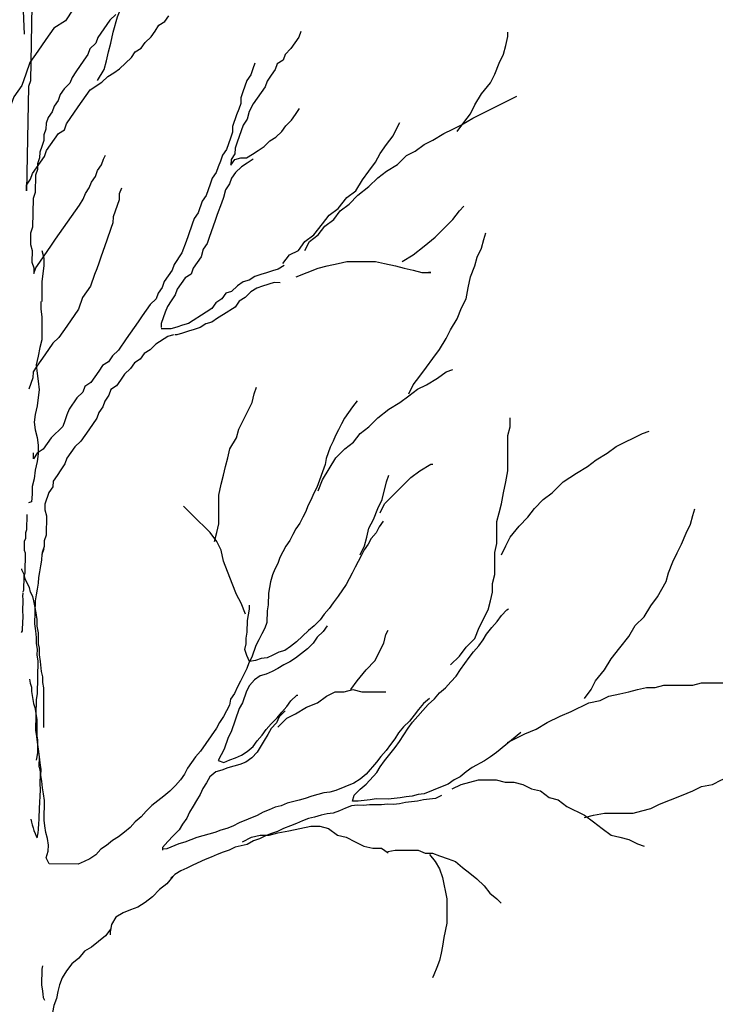
# Model space of a CAD drawing. Units: metres. Extents: x 56.8 to 70.3, y 119.8 to 133.4.
# Drawn here: x 66.5 to 66.9, y 126.3 to 126.8 of the extents above; entities that cross this region are included whole.
import ezdxf
from ezdxf import colors
from ezdxf.entities.mleader import LeaderData, LeaderLine
from ezdxf.math import Vec2, Vec3

# ---------------------------------------------------------------- set-up
doc = ezdxf.new("R2010")
doc.units = ezdxf.units.M
doc.linetypes.add('3LINE02', pattern=[5, 3, -2])
doc.layers.add('M-TRÄD', color=4, linetype='Continuous')
doc.layers.add('M-TXT', color=4, linetype='Continuous')
doc.styles.add('PONF', font='arial.ttf', dxfattribs={"height": 2.5})
doc.dimstyles.new('ponf', dxfattribs={"dimscale": 0.25, "dimtxt": 0.15, "dimasz": 0.2, "dimexe": 0.2, "dimexo": 0.2, "dimgap": 2, "dimtad": 1, "dimtih": 1, "dimtoh": 1, "dimtxsty": 'PONF', "dimblk": 'OBLIQUE', "dimcen": 2.5, "dimadec": 0, "dimazin": 0, "dimtm": 1e-09, "dimtfac": 1, "dimtmove": 0, "dimatfit": 3, "dimldrblk": 'OBLIQUE', "dimfxl": 1, "dimarcsym": 0})

# ---------------------------------------------------------------- blocks, each defined once
blk = doc.blocks.new('_OBLIQUE')
at = {"color": 0, "linetype": 'ByBlock'}
blk.add_line((-0.5, -0.5), (0.5, 0.5), dxfattribs=at)
blk = doc.blocks.new('*D9')
at = {"layer": 'Defpoints', "color": 0, "transparency": 16777216}
for p in [(65.43181, 127.4896), (65.13181, 127.4396), (65.43181, 127.4396)]:
    blk.add_point(p, dxfattribs=at)
at = {"layer": 'M-TXT', "color": 0, "lineweight": -2, "transparency": 16777216}
for p, q in [((65.13181, 127.4896), (65.13181, 127.5396)), ((65.43181, 127.4896), (65.43181, 127.5396)), ((65.13181, 127.4896), (64.27435, 127.4896)), ((65.43181, 127.4896), (65.13181, 127.4896))]:
    blk.add_line(p, q, dxfattribs=at)
at = {"layer": 'M-TXT', "color": 0, "lineweight": -2, "transparency": 16777216, "xscale": 0.05, "yscale": 0.05, "zscale": 0.05, "rotation": 180}
blk.add_blockref('_OBLIQUE', (65.13181, 127.4896), dxfattribs=at)
at = {"layer": 'M-TXT', "color": 0, "lineweight": -2, "transparency": 16777216, "xscale": 0.05, "yscale": 0.05, "zscale": 0.05}
blk.add_blockref('_OBLIQUE', (65.43181, 127.4896), dxfattribs=at)
at = {"layer": 'M-TXT', "color": 0, "transparency": 16777216, "insert": (64.6718, 127.53989), "char_height": 2.5, "attachment_point": 5, "style": 'PONF'}
blk.add_mtext('{\\fTimes New Roman|b0|i0|c0|p16;\\H0.03x;Jord packas Ø\\fArial|b0|i0|c0|p34;300 }', dxfattribs=at)
blk = doc.blocks.new('_None')
blk = doc.blocks.new('*D10')
at = {"layer": 'Defpoints', "color": 0, "ltscale": 0.1, "transparency": 16777216}
for p in [(63.43181, 128.0396), (63.0898, 127.43786), (63.71033, 127.43786)]:
    blk.add_point(p, dxfattribs=at)
at = {"layer": 'M-TXT', "color": 0, "lineweight": -2, "ltscale": 0.1, "transparency": 16777216}
for p, q in [((63.0898, 128.0396), (63.0898, 128.0896)), ((63.38181, 128.0396), (63.0398, 128.0396)), ((63.0898, 128.0396), (63.0898, 127.43786)), ((63.66033, 127.43786), (63.0398, 127.43786)), ((63.0898, 127.43786), (63.0898, 127.38786))]:
    blk.add_line(p, q, dxfattribs=at)
at = {"layer": 'M-TXT', "color": 0, "lineweight": -2, "ltscale": 0.1, "transparency": 16777216, "xscale": 0.05, "yscale": 0.05, "zscale": 0.05}
for p, rotation in [((63.0898, 128.0396), 270), ((63.0898, 127.43786), 90)]:
    blk.add_blockref('_OBLIQUE', p, dxfattribs=dict(at, rotation=rotation))
at = {"layer": 'M-TXT', "color": 0, "ltscale": 0.1, "transparency": 16777216, "insert": (63.0898, 127.73873), "char_height": 2.5, "attachment_point": 5, "style": 'PONF'}
blk.add_mtext('{\\H0.03x;400-600}', dxfattribs=at)
blk = doc.blocks.new('*D15')
at = {"layer": 'Defpoints', "color": 0, "transparency": 16777216}
for p in [(65.43181, 125.58993), (65.43181, 125.58993), (65.13181, 125.53906)]:
    blk.add_point(p, dxfattribs=at)
at = {"layer": 'M-TXT', "color": 0, "lineweight": -2, "transparency": 16777216}
for p, q in [((65.13181, 125.58906), (65.13181, 125.63993)), ((65.13181, 125.58993), (64.28495, 125.58993)), ((65.43181, 125.58993), (65.13181, 125.58993))]:
    blk.add_line(p, q, dxfattribs=at)
at = {"layer": 'M-TXT', "color": 0, "lineweight": -2, "transparency": 16777216, "xscale": 0.05, "yscale": 0.05, "zscale": 0.05, "rotation": 180}
blk.add_blockref('_OBLIQUE', (65.13181, 125.58993), dxfattribs=at)
at = {"layer": 'M-TXT', "color": 0, "lineweight": -2, "transparency": 16777216, "xscale": 0.05, "yscale": 0.05, "zscale": 0.05}
blk.add_blockref('_OBLIQUE', (65.43181, 125.58993), dxfattribs=at)
at = {"layer": 'M-TXT', "color": 0, "transparency": 16777216, "insert": (64.6824, 125.64022), "char_height": 2.5, "attachment_point": 5, "style": 'PONF'}
blk.add_mtext('{\\fTimes New Roman|b0|i0|c0|p16;\\H0.03x;Jord packas Ø\\fArial|b0|i0|c0|p34;300 }', dxfattribs=at)
blk = doc.blocks.new('*D14')
at = {"layer": 'Defpoints', "color": 0, "ltscale": 0.1, "transparency": 16777216}
for p in [(63.43181, 126.1408), (63.0898, 125.53906), (63.71033, 125.53906)]:
    blk.add_point(p, dxfattribs=at)
at = {"layer": 'M-TXT', "color": 0, "lineweight": -2, "ltscale": 0.1, "transparency": 16777216}
for p, q in [((63.0898, 126.1408), (63.0898, 126.1908)), ((63.38181, 126.1408), (63.0398, 126.1408)), ((63.0898, 126.1408), (63.0898, 125.53906)), ((63.66033, 125.53906), (63.0398, 125.53906)), ((63.0898, 125.53906), (63.0898, 125.48906))]:
    blk.add_line(p, q, dxfattribs=at)
at = {"layer": 'M-TXT', "color": 0, "lineweight": -2, "ltscale": 0.1, "transparency": 16777216, "xscale": 0.05, "yscale": 0.05, "zscale": 0.05}
for p, rotation in [((63.0898, 126.1408), 270), ((63.0898, 125.53906), 90)]:
    blk.add_blockref('_OBLIQUE', p, dxfattribs=dict(at, rotation=rotation))
at = {"layer": 'M-TXT', "color": 0, "ltscale": 0.1, "transparency": 16777216, "insert": (63.0898, 125.83993), "char_height": 2.5, "attachment_point": 5, "style": 'PONF'}
blk.add_mtext('{\\H0.03x;400-600}', dxfattribs=at)

msp = doc.modelspace()

# ---------------------------------------------------------------- linework, layer by layer
at = {"layer": 'M-TRÄD'}
for points in [[(66.48622, 126.8371), (66.48459, 126.8751), (66.48264, 126.90012), (66.48362, 126.91734), (66.47907, 126.93488), (66.47972, 126.943), (66.47712, 126.96834), (66.47939, 126.994), (66.47199, 127.0181)], [(66.52597, 126.81186), (66.52956, 126.81785), (66.53076, 126.82264), (66.53196, 126.82744), (66.53316, 126.83223), (66.53436, 126.83822), (66.53676, 126.84661), (66.53915, 126.8526), (66.54155, 126.85859), (66.54395, 126.86458), (66.54395, 126.86938), (66.54515, 126.87417), (66.54395, 126.87896), (66.54275, 126.88376), (66.54035, 126.88855), (66.53915, 126.89094)], [(66.51279, 126.85067), (66.50848, 126.84446), (66.50211, 126.84037), (66.4978, 126.83416), (66.49349, 126.82794), (66.48918, 126.82172), (66.48697, 126.81547), (66.48475, 126.80922), (66.48044, 126.803), (66.47602, 126.79049), (66.47381, 126.78423), (66.46949, 126.77802), (66.46938, 126.77173), (66.4674, 126.77806), (66.46877, 126.85357), (66.46679, 126.8599), (66.4669, 126.86619), (66.46492, 126.87252), (66.46495, 126.87462)], [(66.49025, 126.85265), (66.48951, 126.81175), (66.4884, 126.80862), (66.48737, 126.75198), (66.48743, 126.75513), (66.48959, 126.75824), (66.49069, 126.76137), (66.495, 126.76758), (66.49716, 126.77069), (66.49827, 126.77382), (66.50042, 126.77693), (66.50258, 126.78003), (66.50473, 126.78314), (66.50792, 126.78518), (66.50902, 126.78831), (66.51549, 126.79763), (66.51765, 126.80074), (66.52196, 126.80696), (66.52833, 126.81104), (66.53153, 126.81413), (66.53472, 126.81617), (66.5379, 126.81821), (66.54431, 126.82439), (66.54647, 126.8275), (66.54965, 126.82954), (66.55181, 126.83265), (66.55501, 126.83574), (66.55717, 126.83884), (66.55932, 126.84195), (66.56251, 126.84399), (66.56466, 126.8471)], [(66.53579, 126.84779), (66.53258, 126.8447), (66.52612, 126.83537), (66.52501, 126.83225), (66.52181, 126.82916), (66.5207, 126.82603), (66.51855, 126.82292), (66.51423, 126.8167), (66.51208, 126.8136), (66.51097, 126.81047), (66.50777, 126.80738), (66.50561, 126.80427), (66.50451, 126.80114), (66.50235, 126.79804), (66.50124, 126.79491), (66.49909, 126.7918), (66.49798, 126.78867), (66.49793, 126.78553), (66.49682, 126.7824), (66.49676, 126.77925), (66.49566, 126.77612), (66.49455, 126.773), (66.49449, 126.76985), (66.49339, 126.76672), (66.49333, 126.76358), (66.49222, 126.76045), (66.49205, 126.75101), (66.49094, 126.74788), (66.49066, 126.73215), (66.48955, 126.72902), (66.48944, 126.72273), (66.49043, 126.71957), (66.49032, 126.71327), (66.49131, 126.71011), (66.49125, 126.70696), (66.49236, 126.71009), (66.49451, 126.7132), (66.50098, 126.72252), (66.50313, 126.72563), (66.50744, 126.73185), (66.5096, 126.73495), (66.51607, 126.74428), (66.51822, 126.74739), (66.51933, 126.75051), (66.52148, 126.75362), (66.52259, 126.75675), (66.52475, 126.75986), (66.52585, 126.76299), (66.52801, 126.76609), (66.52911, 126.76922), (66.5302, 126.7713)], [(66.63645, 126.83859), (66.63534, 126.83547), (66.63103, 126.82925), (66.62783, 126.82616), (66.62672, 126.82303), (66.62354, 126.82099), (66.62243, 126.81786), (66.62027, 126.81476), (66.61812, 126.81165), (66.61701, 126.80852), (66.61486, 126.80541), (66.61055, 126.7992), (66.60837, 126.79504), (66.60725, 126.79086), (66.60509, 126.78775), (66.60398, 126.78463), (66.60177, 126.77837), (66.60067, 126.77525), (66.60061, 126.7721), (66.59845, 126.76899), (66.5984, 126.76584), (66.60055, 126.76895), (66.60372, 126.76994), (66.60687, 126.76989), (66.61005, 126.77193), (66.61324, 126.77397), (66.61642, 126.77601), (66.61963, 126.7791), (66.62281, 126.78114), (66.62602, 126.78423), (66.62817, 126.78733), (66.63138, 126.79042), (66.63353, 126.79353), (66.63569, 126.79664)], [(66.72135, 126.7843), (66.72494, 126.78909), (66.72854, 126.79388), (66.73094, 126.79868), (66.73453, 126.80467), (66.73933, 126.81066), (66.74172, 126.81545), (66.74412, 126.82144), (66.74652, 126.82624), (66.74772, 126.83103), (66.74892, 126.83582), (66.74892, 126.83822)], [(66.61147, 126.82135), (66.61036, 126.81822), (66.60925, 126.8151), (66.6071, 126.81199), (66.60599, 126.80886), (66.60489, 126.80573), (66.60378, 126.80261), (66.60372, 126.79946), (66.60262, 126.79633), (66.60151, 126.7932), (66.5993, 126.78695), (66.59924, 126.7838), (66.59813, 126.78068), (66.59592, 126.77442), (66.59377, 126.77131), (66.59266, 126.76819), (66.59155, 126.76506), (66.59045, 126.76193), (66.58829, 126.75882), (66.58719, 126.75569), (66.58608, 126.75257), (66.58497, 126.74944), (66.58282, 126.74633), (66.58061, 126.74008), (66.57845, 126.73697), (66.57734, 126.73384), (66.57513, 126.72759), (66.57402, 126.72446), (66.57181, 126.7182), (66.5675, 126.71199), (66.5664, 126.70886), (66.56208, 126.70264), (66.56098, 126.69952), (66.55882, 126.69641), (66.55772, 126.69328), (66.55451, 126.69019), (66.5502, 126.68398), (66.54805, 126.68087), (66.54373, 126.67465), (66.54158, 126.67154), (66.53727, 126.66533), (66.53406, 126.66224), (66.53191, 126.65913), (66.52872, 126.65709), (66.52657, 126.65398), (66.52226, 126.64776), (66.51907, 126.64572), (66.51797, 126.6426), (66.51476, 126.63951), (66.51045, 126.63329), (66.50934, 126.63016), (66.50824, 126.62703), (66.50713, 126.62391), (66.50072, 126.61773), (66.49641, 126.61151), (66.49323, 126.60947), (66.49107, 126.60636), (66.49113, 126.60951)], [(66.63864, 126.71959), (66.64104, 126.72438), (66.64583, 126.72798), (66.64943, 126.73277), (66.65422, 126.73637), (66.65782, 126.74116), (66.66261, 126.74475), (66.66741, 126.74955), (66.6734, 126.75434), (66.6782, 126.75913), (66.68299, 126.76273), (66.68898, 126.76632), (66.69378, 126.77112), (66.69857, 126.77351), (66.70337, 126.77711), (66.70816, 126.7795), (66.71415, 126.7831), (66.71895, 126.7855), (66.72374, 126.78789), (66.72974, 126.79149), (66.73453, 126.79388), (66.75371, 126.80347)], [(66.62665, 126.7124), (66.63025, 126.71719), (66.63504, 126.71959), (66.63864, 126.72438), (66.64344, 126.72798), (66.64823, 126.73397), (66.65183, 126.73876), (66.65662, 126.74236), (66.66141, 126.74835), (66.66621, 126.75194), (66.66981, 126.75793), (66.6734, 126.76273), (66.677, 126.76752), (66.67939, 126.77231), (66.68299, 126.77711), (66.68659, 126.7819), (66.68898, 126.78669), (66.69018, 126.78909)], [(66.61045, 126.76911), (66.60726, 126.76707), (66.60407, 126.76503), (66.60087, 126.76194), (66.59871, 126.75883), (66.59761, 126.7557), (66.59545, 126.75259), (66.59433, 126.74842), (66.59322, 126.74529), (66.59101, 126.73904), (66.5899, 126.73591), (66.58769, 126.72965), (66.58658, 126.72653), (66.58548, 126.7234), (66.58332, 126.72029), (66.5822, 126.71611), (66.57789, 126.7099), (66.57678, 126.70677), (66.57359, 126.70473), (66.56928, 126.69851), (66.56818, 126.69539), (66.56602, 126.69228), (66.56387, 126.68917), (66.56276, 126.68604), (66.56055, 126.67979), (66.56051, 126.67769)], [(66.53887, 126.75343), (66.53776, 126.7503), (66.53771, 126.74715), (66.5366, 126.74402), (66.53439, 126.73777), (66.53433, 126.73462), (66.53322, 126.7315), (66.53101, 126.72524), (66.5299, 126.72211), (66.52769, 126.71586), (66.52659, 126.71273), (66.52548, 126.7096), (66.52437, 126.70648), (66.52216, 126.70022), (66.52001, 126.69711), (66.51785, 126.69401), (66.51564, 126.68775), (66.50917, 126.67843), (66.50702, 126.67532), (66.50486, 126.67221), (66.50166, 126.66912), (66.49735, 126.6629), (66.49519, 126.6598), (66.49303, 126.65669), (66.49088, 126.65358), (66.49082, 126.65043), (66.48861, 126.64418)], [(66.69138, 126.7136), (66.69737, 126.71719), (66.70337, 126.72199), (66.70936, 126.72678), (66.71415, 126.73157), (66.71895, 126.73637), (66.72255, 126.74116), (66.72494, 126.74356)], [(66.69498, 126.6417), (66.69737, 126.64649), (66.70097, 126.65129), (66.70457, 126.65608), (66.70816, 126.66087), (66.71176, 126.66567), (66.71535, 126.67166), (66.71775, 126.67645), (66.72135, 126.68244), (66.72374, 126.68843), (66.72614, 126.69323), (66.72734, 126.69922), (66.72854, 126.70521), (66.73094, 126.7112), (66.73213, 126.71599), (66.73453, 126.72079), (66.73573, 126.72558), (66.73693, 126.72918)], [(66.49573, 126.71947), (66.49677, 126.7153), (66.49677, 126.71113), (66.49573, 126.70279), (66.49573, 126.69185)], [(66.63385, 126.70521), (66.63984, 126.70761), (66.64583, 126.71), (66.65063, 126.7112), (66.65662, 126.7124), (66.66141, 126.7136), (66.677, 126.7136), (66.68179, 126.7124), (66.68778, 126.7112), (66.69258, 126.71), (66.69737, 126.7088), (66.70217, 126.70761), (66.70696, 126.70761), (66.70576, 126.70761)], [(66.62733, 126.71147), (66.62414, 126.70943), (66.62098, 126.70844), (66.61781, 126.70745), (66.61464, 126.70646), (66.61148, 126.70547), (66.60829, 126.70342), (66.60513, 126.70243), (66.60194, 126.70039), (66.59874, 126.6973), (66.59557, 126.69631), (66.59341, 126.6932), (66.59023, 126.69116), (66.58807, 126.68806), (66.58489, 126.68601), (66.57533, 126.67989), (66.57216, 126.6789), (66.569, 126.67791), (66.56583, 126.67692), (66.56059, 126.67701)], [(66.62508, 126.70202), (66.62194, 126.70207), (66.6156, 126.70009), (66.61244, 126.6991), (66.60925, 126.69706), (66.60605, 126.69397), (66.60286, 126.69193), (66.60071, 126.68882), (66.59434, 126.68474), (66.59115, 126.6827), (66.58796, 126.68066), (66.5848, 126.67967), (66.58161, 126.67763), (66.57845, 126.67663), (66.57528, 126.67564), (66.57211, 126.67465), (66.56895, 126.67366), (66.5679, 126.67368)], [(66.49521, 126.69185), (66.49521, 126.68768), (66.49573, 126.68351), (66.49573, 126.67101), (66.49468, 126.66684), (66.49364, 126.66215), (66.4926, 126.65746), (66.49312, 126.65277), (66.49364, 126.6486), (66.49416, 126.64391), (66.49364, 126.63974), (66.49312, 126.63505), (66.49208, 126.63036), (66.49156, 126.6262), (66.49208, 126.62203), (66.49312, 126.61786), (66.49364, 126.61369), (66.49364, 126.609), (66.49312, 126.60483), (66.49208, 126.60014), (66.49156, 126.59545), (66.49051, 126.59128), (66.49051, 126.58712), (66.48999, 126.58295), (66.48843, 126.58243)], [(66.56723, 126.67379), (66.56406, 126.6728), (66.55769, 126.66872), (66.55449, 126.66563), (66.5513, 126.66359), (66.54914, 126.66048), (66.54596, 126.65844), (66.5438, 126.65533), (66.5406, 126.65225), (66.53844, 126.64914), (66.53629, 126.64603), (66.5331, 126.64399), (66.532, 126.64086), (66.52984, 126.63775), (66.52873, 126.63463), (66.52658, 126.63152), (66.52547, 126.62839), (66.52116, 126.62217), (66.51901, 126.61907), (66.51685, 126.61596), (66.51365, 126.61287), (66.51149, 126.60976), (66.50934, 126.60665), (66.50823, 126.60352), (66.50607, 126.60042), (66.50392, 126.59731), (66.50176, 126.5942), (66.50171, 126.59105), (66.49955, 126.58794), (66.49734, 126.58169), (66.49728, 126.57854), (66.49827, 126.57538), (66.49808, 126.56489), (66.49698, 126.56176), (66.49692, 126.55862), (66.49581, 126.55549), (66.49579, 126.55444)], [(66.64583, 126.58898), (66.64823, 126.59497), (66.65183, 126.60096), (66.65542, 126.60695), (66.66022, 126.61174), (66.66501, 126.61534), (66.66861, 126.62013), (66.6734, 126.62373), (66.6782, 126.62852), (66.68419, 126.63331), (66.69018, 126.63691), (66.69498, 126.6405), (66.69977, 126.6441), (66.70457, 126.64649), (66.71056, 126.65009), (66.71535, 126.65368), (66.71895, 126.65488)], [(66.5895, 126.56141), (66.5907, 126.56621), (66.59189, 126.571), (66.59189, 126.58658), (66.59309, 126.59257), (66.59429, 126.59736), (66.59549, 126.60216), (66.59669, 126.60695), (66.59789, 126.61174), (66.60148, 126.61773), (66.60268, 126.62253), (66.60987, 126.63691), (66.61107, 126.6417), (66.61227, 126.6453)], [(66.66706, 126.63776), (66.66437, 126.63465), (66.66004, 126.6284), (66.6584, 126.62527), (66.65676, 126.62214), (66.65513, 126.61901), (66.65401, 126.61586), (66.65238, 126.61273), (66.65015, 126.60645), (66.64957, 126.60329), (66.64512, 126.59073), (66.64348, 126.58759), (66.64184, 126.58393), (66.6402, 126.5808), (66.63909, 126.57766), (66.63745, 126.57453), (66.63581, 126.5714), (66.63364, 126.56827), (66.632, 126.56514), (66.63037, 126.56201), (66.6282, 126.55888), (66.62656, 126.55575), (66.62492, 126.55262), (66.62381, 126.54948), (66.62217, 126.54635), (66.62106, 126.5432), (66.61994, 126.53953), (66.61936, 126.53638), (66.61877, 126.53323), (66.61866, 126.52691), (66.61807, 126.52376), (66.61796, 126.51743), (66.61685, 126.51429), (66.61521, 126.51116), (66.61357, 126.50803), (66.61193, 126.50489), (66.60971, 126.49861), (66.60807, 126.49548), (66.60696, 126.49234), (66.60531, 126.48868), (66.60367, 126.48554), (66.60203, 126.48241), (66.60038, 126.47875), (66.59822, 126.47563), (66.59763, 126.47248), (66.596, 126.46935), (66.59436, 126.46621), (66.59219, 126.46309), (66.59055, 126.45996), (66.58189, 126.44747), (66.5792, 126.44435), (66.57487, 126.43811), (66.57323, 126.43497), (66.57106, 126.43185), (66.56837, 126.42874), (66.56515, 126.42563), (66.56194, 126.42306), (66.55873, 126.42048), (66.55552, 126.4179), (66.5523, 126.4148), (66.54961, 126.41169), (66.5464, 126.40911), (66.54371, 126.406), (66.5405, 126.40342), (66.53729, 126.40084), (66.53409, 126.39879), (66.53088, 126.39622), (66.52767, 126.39417), (66.52498, 126.39105), (66.52178, 126.389), (66.51859, 126.38748), (66.5154, 126.38596), (66.49959, 126.38624), (66.49807, 126.38943), (66.49919, 126.3931), (66.49924, 126.39626), (66.49878, 126.39996), (66.49779, 126.40314), (66.49733, 126.40684), (66.49686, 126.41001), (66.49705, 126.42055), (66.49659, 126.42425), (66.49612, 126.42742), (66.49566, 126.43111), (66.49519, 126.43428), (66.49525, 126.43745), (66.49479, 126.44114), (66.49432, 126.44431), (66.49387, 126.44854), (66.49341, 126.45224), (66.49294, 126.45541), (66.49247, 126.45858), (66.49278, 126.47544), (66.49336, 126.47859), (66.49369, 126.4965), (66.49322, 126.49967), (66.49327, 126.50284), (66.4928, 126.50601), (66.49286, 126.50917), (66.4924, 126.51286), (66.49194, 126.51656), (66.49217, 126.52921), (66.49276, 126.53236), (66.49334, 126.53551), (66.49392, 126.53866), (66.49398, 126.54182), (66.49457, 126.54498), (66.49515, 126.54813), (66.49574, 126.55128), (66.49579, 126.55444), (66.4969, 126.55758)], [(66.71775, 126.49431), (66.72255, 126.4991), (66.72614, 126.5039), (66.73094, 126.50869), (66.73333, 126.51468), (66.73813, 126.52427), (66.73933, 126.52906), (66.74052, 126.53385), (66.74052, 126.53865), (66.74172, 126.54344), (66.74172, 126.55542), (66.74292, 126.56022), (66.74292, 126.5722), (66.74412, 126.57699), (66.74532, 126.58179), (66.74652, 126.58778), (66.74772, 126.59377), (66.74892, 126.59976), (66.74892, 126.61893), (66.75011, 126.62373), (66.75011, 126.62852)], [(66.74532, 126.55423), (66.74772, 126.55902), (66.75011, 126.56381), (66.75491, 126.5698), (66.7597, 126.5746), (66.7633, 126.57939), (66.76809, 126.58418), (66.77289, 126.58778), (66.77888, 126.59377), (66.78607, 126.59856), (66.79207, 126.60216), (66.79686, 126.60575), (66.80285, 126.60935), (66.80765, 126.61294), (66.81244, 126.61534), (66.81724, 126.61773), (66.82203, 126.62013), (66.82563, 126.62133)], [(66.67939, 126.57699), (66.68179, 126.58179), (66.69618, 126.59617), (66.70097, 126.59976), (66.70696, 126.60336), (66.70816, 126.60336)], [(66.66861, 126.55423), (66.671, 126.55902), (66.6722, 126.56381), (66.6734, 126.5686), (66.6758, 126.5734), (66.6782, 126.57939), (66.68059, 126.58418), (66.68299, 126.59377), (66.68419, 126.59736)], [(66.60628, 126.52187), (66.60388, 126.52786), (66.60148, 126.53266), (66.59909, 126.53865), (66.59429, 126.55063), (66.59309, 126.55662), (66.5907, 126.56141), (66.5871, 126.56621), (66.57751, 126.57579), (66.57272, 126.58059)], [(66.79052, 126.47611), (66.79412, 126.48091), (66.79651, 126.4857), (66.80131, 126.49169), (66.8049, 126.49768), (66.8097, 126.50367), (66.81449, 126.50967), (66.81809, 126.51566), (66.82288, 126.52045), (66.82648, 126.52644), (66.83008, 126.53124), (66.83487, 126.53962), (66.83607, 126.54442), (66.83847, 126.55041), (66.84086, 126.5552), (66.84326, 126.55999), (66.84566, 126.56599), (66.84806, 126.57078), (66.84925, 126.57557), (66.85045, 126.57917)], [(66.48749, 126.57612), (66.48733, 126.56773), (66.48678, 126.56617), (66.48672, 126.56302), (66.48617, 126.56146), (66.48608, 126.55674), (66.48658, 126.55516), (66.48638, 126.54415), (66.48583, 126.54258), (66.48568, 126.53472), (66.48514, 126.53368)], [(66.68109, 126.5724), (66.67892, 126.56927), (66.67728, 126.56614), (66.67459, 126.56303), (66.67295, 126.5599), (66.67079, 126.55677), (66.66915, 126.55364), (66.66751, 126.55051), (66.66587, 126.54738), (66.66423, 126.54424), (66.66259, 126.54111), (66.66096, 126.53798), (66.65662, 126.53173), (66.65392, 126.52809), (66.65176, 126.52497), (66.64906, 126.52186), (66.6469, 126.51873), (66.64368, 126.51563), (66.64047, 126.51305), (66.63403, 126.50684), (66.63082, 126.50427), (66.62762, 126.50222), (66.62444, 126.50122), (66.62125, 126.4997), (66.61806, 126.49818), (66.61489, 126.49771), (66.6117, 126.49671), (66.60853, 126.49624), (66.60701, 126.49943), (66.60601, 126.50261), (66.6066, 126.50576), (66.60665, 126.50892), (66.60724, 126.51208), (66.60735, 126.5184), (66.60794, 126.52155), (66.60852, 126.5247), (66.60856, 126.52681)], [(66.49677, 126.46023), (66.49677, 126.48179), (66.49617, 126.48479), (66.49617, 126.48779), (66.49557, 126.49078), (66.49498, 126.49617), (66.49438, 126.49977), (66.49438, 126.50336), (66.49378, 126.50576), (66.49378, 126.51175), (66.49318, 126.51535), (66.49318, 126.51894), (66.49258, 126.52254), (66.49198, 126.52553), (66.49138, 126.52913), (66.49078, 126.53152), (66.48958, 126.53392), (66.48898, 126.53632), (66.48778, 126.53871), (66.48658, 126.54111), (66.48599, 126.54351), (66.48479, 126.5459), (66.48479, 126.5465)], [(66.48537, 126.53333), (66.48509, 126.53164), (66.4853, 126.52993), (66.48518, 126.52312), (66.48539, 126.52142), (66.48536, 126.51971), (66.48509, 126.51802), (66.485, 126.51291), (66.48449, 126.51195)], [(66.75581, 126.45751), (66.74265, 126.44664), (66.73936, 126.44438), (66.73608, 126.44213), (66.72953, 126.43854), (66.72625, 126.43629), (66.72296, 126.43357), (66.71969, 126.43178), (66.7164, 126.42952), (66.71314, 126.42819), (66.70334, 126.42421), (66.70009, 126.4238), (66.69684, 126.42294), (66.69359, 126.42253), (66.69034, 126.42213), (66.68384, 126.42132), (66.67736, 126.42144), (66.67411, 126.42103), (66.66761, 126.42023), (66.66437, 126.42028), (66.66536, 126.42351), (66.66866, 126.42669), (66.67195, 126.42941), (66.67762, 126.43578), (66.67953, 126.43899), (66.6819, 126.44219), (66.68759, 126.44949), (66.68997, 126.45269), (66.69235, 126.45635), (66.69473, 126.46001), (66.6971, 126.4632), (66.70561, 126.47277), (66.70891, 126.47595), (66.71175, 126.47914), (66.71504, 126.48186), (66.71788, 126.48505), (66.72071, 126.48824), (66.72309, 126.4919), (66.72547, 126.49509), (66.72784, 126.49829), (66.73021, 126.50149), (66.73305, 126.50468), (66.73542, 126.50787), (66.73733, 126.51108), (66.74018, 126.51473), (66.74302, 126.51792), (66.74539, 126.52112), (66.74823, 126.52431), (66.74916, 126.52475)], [(66.65071, 126.51557), (66.64855, 126.51245), (66.64533, 126.50934), (66.64316, 126.50622), (66.63994, 126.50312), (66.63673, 126.50054), (66.63352, 126.49796), (66.63032, 126.49591), (66.62713, 126.49439), (66.62393, 126.49234), (66.62074, 126.49082), (66.61755, 126.48929), (66.61437, 126.4883), (66.61117, 126.48625), (66.60847, 126.48313), (66.60684, 126.48), (66.60461, 126.47372), (66.60297, 126.47058), (66.59853, 126.45802), (66.59689, 126.45488), (66.59467, 126.4486), (66.59303, 126.44547), (66.59139, 126.44233), (66.59453, 126.44122), (66.59772, 126.44275), (66.6009, 126.44374), (66.6041, 126.44527), (66.6073, 126.44732), (66.61051, 126.44989), (66.61267, 126.45302), (66.61536, 126.45613), (66.61753, 126.45925), (66.62022, 126.46236), (66.62344, 126.46547), (66.62613, 126.46858), (66.62883, 126.47169), (66.63099, 126.47482), (66.63421, 126.47792), (66.63474, 126.47791)], [(66.66347, 126.48091), (66.66706, 126.4857), (66.67186, 126.49169), (66.67665, 126.49648), (66.68144, 126.50607), (66.68264, 126.51086), (66.68384, 126.51326)], [(66.48899, 126.48653), (66.48936, 126.48433), (66.49009, 126.48214), (66.49009, 126.47994), (66.49082, 126.47555), (66.49119, 126.47335), (66.49192, 126.47116), (66.49229, 126.46896), (66.49265, 126.46677), (66.49302, 126.46457), (66.49302, 126.45578), (66.49339, 126.45359), (66.49339, 126.44663), (66.49302, 126.44444), (66.49265, 126.44261)], [(66.74857, 126.45215), (66.75336, 126.45454), (66.75816, 126.45694), (66.76415, 126.45934), (66.77014, 126.46293), (66.77734, 126.46653), (66.78333, 126.46892), (66.79292, 126.47372), (66.79891, 126.47492), (66.80371, 126.47731), (66.8097, 126.47851), (66.81449, 126.47971), (66.81929, 126.48091), (66.82408, 126.48211), (66.82888, 126.48211), (66.83367, 126.4833), (66.84925, 126.4833), (66.85405, 126.4845), (66.87443, 126.4845)], [(66.62391, 126.46054), (66.6287, 126.46533), (66.6335, 126.46773), (66.63949, 126.47132), (66.64549, 126.47372), (66.65028, 126.47731), (66.65507, 126.47971), (66.65987, 126.47971), (66.66466, 126.48091), (66.66946, 126.47971), (66.68264, 126.47971)], [(66.70637, 126.47605), (66.70308, 126.47334), (66.70024, 126.47015), (66.69787, 126.46695), (66.69549, 126.46375), (66.69219, 126.46057), (66.68936, 126.45738), (66.68745, 126.45418), (66.68507, 126.45098), (66.6827, 126.44778), (66.67986, 126.44459), (66.67749, 126.4414), (66.67182, 126.43502), (66.66853, 126.4323), (66.66524, 126.43005), (66.65545, 126.42606), (66.65219, 126.42519), (66.64894, 126.42479), (66.64568, 126.42392), (66.64243, 126.42305), (66.6387, 126.42173), (66.63544, 126.42087), (66.62893, 126.41913), (66.62566, 126.4178), (66.6224, 126.41694), (66.61914, 126.41561), (66.61587, 126.41428), (66.6126, 126.41249), (66.6028, 126.4085), (66.59953, 126.40671), (66.59626, 126.40538), (66.59301, 126.40451), (66.58974, 126.40318), (66.58648, 126.40231), (66.57997, 126.40058), (66.5767, 126.39925), (66.57344, 126.39792), (66.57018, 126.39706), (66.56365, 126.3944), (66.56125, 126.3941)], [(66.6279, 126.46932), (66.6246, 126.46614), (66.62316, 126.46292), (66.62032, 126.45973), (66.61841, 126.45653), (66.6165, 126.45332), (66.61268, 126.44691), (66.60984, 126.44372), (66.60656, 126.44147), (66.60329, 126.44014), (66.60004, 126.43927), (66.59678, 126.4384), (66.59351, 126.43707), (66.59026, 126.43621), (66.58697, 126.43349), (66.58506, 126.43028), (66.58315, 126.42708), (66.5817, 126.42386), (66.57979, 126.42066), (66.57788, 126.41745), (66.57597, 126.41425), (66.57452, 126.41103), (66.57215, 126.40784), (66.57024, 126.40463), (66.56694, 126.40145), (66.5641, 126.39826), (66.56126, 126.39507), (66.56124, 126.39368)], [(66.79052, 126.41141), (66.79532, 126.4126), (66.80131, 126.4138), (66.81689, 126.4138), (66.82169, 126.415), (66.82648, 126.4162), (66.83127, 126.4186), (66.83727, 126.42099), (66.84326, 126.42339), (66.84925, 126.42579), (66.85405, 126.42818), (66.86004, 126.42938), (66.86484, 126.43178), (66.87083, 126.43417), (66.87562, 126.43777), (66.88521, 126.44256), (66.89001, 126.44735), (66.8924, 126.44975)], [(66.49419, 126.44433), (66.4941, 126.43922), (66.49456, 126.43751), (66.49477, 126.43581), (66.49465, 126.429), (66.49486, 126.42729), (66.49483, 126.42559), (66.49455, 126.42389), (66.49446, 126.41879), (66.49419, 126.41709), (66.49406, 126.41004), (66.49378, 126.40834), (66.49372, 126.40494), (66.49344, 126.403), (66.49317, 126.4013), (66.49302, 126.4004)], [(66.7186, 126.42698), (66.7234, 126.42938), (66.72819, 126.43058), (66.73299, 126.43178), (66.74258, 126.43178), (66.74737, 126.43058), (66.75216, 126.43058), (66.75696, 126.42938), (66.76175, 126.42698), (66.76655, 126.42579), (66.77134, 126.42219), (66.77614, 126.42099), (66.78093, 126.4174), (66.79052, 126.4126), (66.79532, 126.40901), (66.80011, 126.40541), (66.8049, 126.40182), (66.8097, 126.40062), (66.81449, 126.39942), (66.81929, 126.39703), (66.82288, 126.39583)], [(66.71284, 126.42331), (66.70955, 126.42174), (66.70629, 126.42139), (66.70302, 126.42105), (66.69975, 126.42029), (66.69649, 126.41994), (66.69322, 126.4196), (66.68995, 126.41884), (66.68669, 126.41849), (66.68343, 126.41855), (66.68017, 126.4182), (66.67365, 126.41832), (66.67039, 126.41798), (66.66713, 126.41803), (66.66387, 126.41769), (66.66059, 126.41652), (66.6573, 126.41496), (66.65402, 126.41379), (66.65076, 126.41345), (66.64749, 126.41269), (66.6438, 126.41154), (66.64053, 126.41078), (66.63725, 126.40962), (66.63397, 126.40805), (66.63069, 126.40689), (66.62699, 126.40533), (66.62371, 126.40376), (66.62043, 126.4026), (66.61715, 126.40144), (66.61386, 126.39987), (66.61059, 126.39871), (66.60729, 126.39673), (66.60402, 126.39598), (66.60075, 126.39522), (66.59746, 126.39365), (66.59418, 126.39249), (66.5909, 126.39133), (66.58762, 126.38976), (66.58434, 126.3886), (66.57777, 126.38546), (66.57448, 126.38389), (66.57119, 126.38232), (66.5679, 126.38035), (66.56583, 126.37835)], [(66.48977, 126.41046), (66.49008, 126.40891), (66.49049, 126.40737), (66.49094, 126.40582), (66.49135, 126.40427), (66.49209, 126.40271), (66.49264, 126.40116), (66.49306, 126.40033)], [(66.60473, 126.39822), (66.60953, 126.40062), (66.61432, 126.40182), (66.61912, 126.40182), (66.62391, 126.40302), (66.6299, 126.40422), (66.6359, 126.40541), (66.64189, 126.40661), (66.64668, 126.40661), (66.65148, 126.40541), (66.65627, 126.40182), (66.66107, 126.40062), (66.66586, 126.39822), (66.67066, 126.39583), (66.67545, 126.39463), (66.68025, 126.39463), (66.68384, 126.39223)], [(66.68372, 126.39283), (66.68761, 126.39361), (66.70007, 126.39361), (66.70397, 126.39205), (66.70786, 126.39205), (66.71175, 126.39049), (66.71642, 126.38894), (66.72032, 126.38738), (66.72421, 126.38427), (66.72811, 126.38115), (66.732, 126.37804), (66.73589, 126.37415), (66.73901, 126.37025), (66.7429, 126.36714), (66.74524, 126.3648)], [(66.7063, 126.39127), (66.70942, 126.38738), (66.71175, 126.38349), (66.71331, 126.37882), (66.71565, 126.36714), (66.71565, 126.3539), (66.71409, 126.34612), (66.71331, 126.34145), (66.71253, 126.33756), (66.71175, 126.33366), (66.7102, 126.32977), (66.70864, 126.32588), (66.70786, 126.32432)], [(66.56681, 126.37937), (66.56364, 126.3754), (66.55968, 126.37224), (66.55572, 126.36827), (66.55175, 126.36511), (66.54779, 126.36273), (66.54383, 126.36114), (66.53987, 126.35956), (66.53591, 126.35718), (66.53353, 126.35322), (66.53274, 126.34926), (66.53274, 126.34768)], [(66.53324, 126.3508), (66.53021, 126.34702), (66.52642, 126.34399), (66.52263, 126.34096), (66.51884, 126.33868), (66.51581, 126.3349), (66.51202, 126.33187), (66.50899, 126.32808), (66.50672, 126.32429), (66.50521, 126.32051), (66.50445, 126.31672), (66.50369, 126.31293), (66.50217, 126.30914), (66.50142, 126.30536), (66.50066, 126.30157), (66.50066, 126.27809), (66.4999, 126.27354), (66.49914, 126.26975), (66.49914, 126.25839), (66.49839, 126.25461), (66.49839, 126.24703), (66.49774, 126.24378)], [(66.496, 126.33083), (66.49572, 126.32889), (66.49557, 126.32039), (66.49599, 126.31697), (66.4962, 126.31527), (66.49642, 126.31356), (66.49712, 126.31209)]]:
    msp.add_lwpolyline(points, dxfattribs=at)

# ---------------------------------------------------------------- dimensions: what is measured, and where the dimension line sits
at = {"layer": 'M-TXT'}
for base, p1, p2, picture, middle in [((65.43181, 127.4896), (65.13181, 127.4396), (65.43181, 127.4396), '*D9', (64.6718, 127.4896)), ((65.43181, 125.58993), (65.13181, 125.53906), (65.43181, 125.58993), '*D15', (64.6824, 125.58993))]:
    dim = msp.add_linear_dim(base=base, p1=p1, p2=p2, text='{\\fTimes New Roman|b0|i0|c0|p16;\\H0.03x;Jord packas Ø\\fArial|b0|i0|c0|p34;300 }', dimstyle='ponf', override={"dimtxt": 0.075, "dimgap": 0}, dxfattribs=at)
    dim.commit()
    dim.dimension.update_dxf_attribs({"geometry": picture, "text_midpoint": middle, "dimtype": 160})
at = {"layer": 'M-TXT', "ltscale": 0.1}
for base, p1, p2, picture, middle in [((63.0898, 127.43786), (63.43181, 128.0396), (63.71033, 127.43786), '*D10', (63.0898, 127.73873)), ((63.0898, 125.53906), (63.43181, 126.1408), (63.71033, 125.53906), '*D14', (63.0898, 125.83993))]:
    dim = msp.add_linear_dim(base=base, p1=p1, p2=p2, angle=90, text='{\\H0.03x;400-600}', dimstyle='ponf', override={"dimasz": 0.2, "dimblk1": 'OBLIQUE', "dimblk2": 'OBLIQUE', "dimsah": 1}, dxfattribs=at)
    dim.commit()
    dim.dimension.update_dxf_attribs({"geometry": picture, "text_midpoint": middle, "dimtype": 160})

# ---------------------------------------------------------------- leaders
at = {"layer": 'M-TXT', "linetype": '3LINE02'}
ml = msp.add_multileader_mtext('Standard', dxfattribs=at)
ml.set_content('Luckra med 100mm väl brunnen\\Phäst-/kogödsel i torvströ', color=256, style='PONF')
ml.set_leader_properties()
ml.set_arrow_properties(name='NONE')
ml.build(insert=Vec2(0, 0))
ml.multileader.update_dxf_attribs({"text_left_attachment_type": 6, "text_right_attachment_type": 6, "dogleg_length": 0.36})
ctx = ml.context
ctx.base_point, ctx.char_height, ctx.landing_gap_size, ctx.plane_origin = Vec3(67.3382, 127.53296), 0.075, 0, Vec3(66.78964, 127.77243)
ctx.left_attachment, ctx.right_attachment = 6, 6
notes = []
notes.append((ctx, [(0, (1, 1, 0), (66.82736, 127.53296), (1, 0), 0.51083, [(0, [(66.82736, 127.72706)], 0, [])])]))
ctx.mtext.insert, ctx.mtext.flow_direction = Vec3(67.3382, 127.63001), 5
for ctx, leaders in notes:
    for number, flags, end, landing, length, lines in leaders:
        leader = LeaderData()
        leader.index, (leader.has_last_leader_line, leader.has_dogleg_vector, leader.attachment_direction) = number, flags
        leader.last_leader_point, leader.dogleg_vector, leader.dogleg_length = Vec3(end), Vec3(landing), length
        for number, points, colour, breaks in lines:
            line = LeaderLine()
            line.index, line.vertices, line.color, line.breaks = number, Vec3.list(points), colors.encode_raw_color(colour), breaks
            leader.lines.append(line)
        ctx.leaders.append(leader)

doc.saveas('drawing.dxf')
